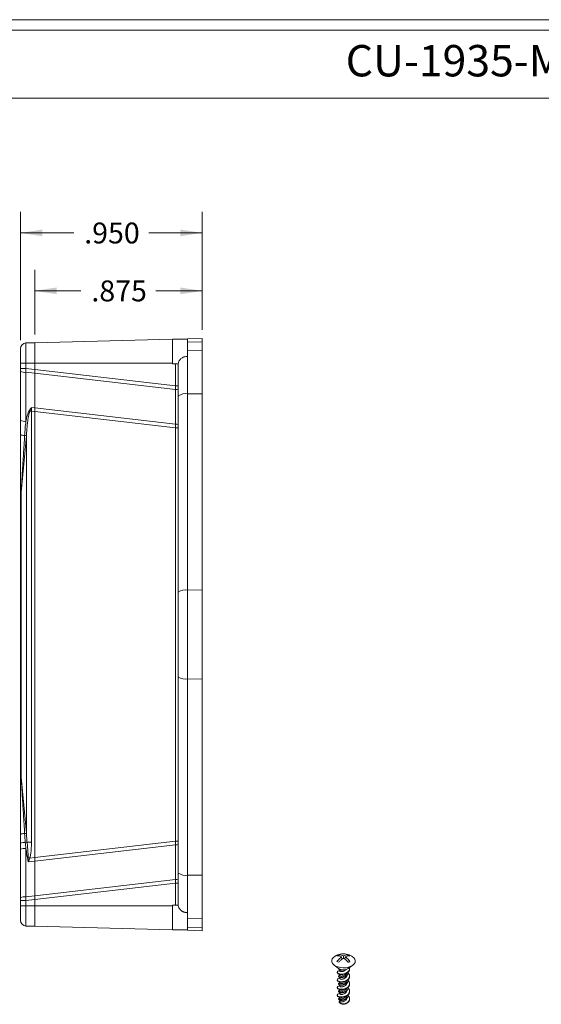
# Model space of a CAD drawing. Units: inches. Extents: x 0.2 to 14.7, y 0.2 to 9.4.
# Drawn here: x 7.7 to 10.4, y 4.3 to 9.4 of the extents above; entities that cross this region are included whole.
import ezdxf

# ---------------------------------------------------------------- set-up
doc = ezdxf.new("R2010")
doc.units = ezdxf.units.IN
doc.header["$LTSCALE"] = 0.875
doc.header["$MEASUREMENT"] = 0
doc.styles.add('SLDTEXTSTYLE0', font='TXT', dxfattribs={"width": 0.75})
doc.dimstyles.new('SLDDIMSTYLE0', dxfattribs={"dimtxt": 0.109375, "dimasz": 0.11375, "dimexe": 0, "dimexo": 0.0625, "dimgap": 0.027344, "dimtad": 0, "dimtih": 1, "dimtoh": 1, "dimrnd": 1e-09, "dimzin": 12, "dimdsep": 46, "dimtxsty": 'SLDTEXTSTYLE0', "dimsah": 1, "dimcen": 0.09, "dimadec": 0, "dimazin": 0, "dimtfac": 1, "dimtofl": 0, "dimtmove": 0, "dimatfit": 3, "dimfxl": 1, "dimtolj": 1, "dimtzin": 12, "dimarcsym": 0})
doc.dimstyles.new('SLDDIMSTYLE1', dxfattribs={"dimtxt": 0.109375, "dimasz": 0.11375, "dimexe": 0, "dimexo": 0.0625, "dimgap": 0.027344, "dimtad": 0, "dimtih": 1, "dimtoh": 1, "dimrnd": 1e-09, "dimzin": 4, "dimdsep": 46, "dimtxsty": 'SLDTEXTSTYLE0', "dimsah": 1, "dimcen": 0.09, "dimadec": 0, "dimazin": 0, "dimtfac": 1, "dimtofl": 0, "dimtmove": 0, "dimatfit": 3, "dimfxl": 1, "dimtolj": 1, "dimtzin": 12, "dimarcsym": 0})

# ---------------------------------------------------------------- blocks, each defined once
blk = doc.blocks.new('*D20')
at = {"color": 7, "linetype": 'Continuous', "lineweight": 0, "ltscale": 0.875}
for p, q in [((7.7723, 7.7765), (7.7723, 8.1134)), ((8.6473, 7.7994), (8.6473, 8.1134)), ((7.7723, 8.004), (8.0137, 8.004)), ((8.6473, 8.004), (8.4059, 8.004))]:
    blk.add_line(p, q, dxfattribs=at)
for points in [[(7.7723, 8.004), (7.8861, 7.9865), (7.8861, 8.0215)], [(8.6473, 8.004), (8.5336, 8.0215), (8.5336, 7.9865)]]:
    blk.add_solid(points, dxfattribs=at)
at = {"color": 7, "linetype": 'Continuous', "lineweight": 0, "ltscale": 0.875, "insert": (8.0684, 8.0582), "char_height": 0.10938, "attachment_point": 1, "style": 'SLDTEXTSTYLE0'}
blk.add_mtext('.875', dxfattribs=at)
blk = doc.blocks.new('*D21')
at = {"color": 7, "linetype": 'Continuous', "lineweight": 0, "ltscale": 0.875}
for p, q in [((7.6973, 7.7453), (7.6973, 8.4162)), ((8.6473, 7.7994), (8.6473, 8.4162)), ((7.6973, 8.3068), (7.9762, 8.3068)), ((8.6473, 8.3068), (8.3684, 8.3068))]:
    blk.add_line(p, q, dxfattribs=at)
for points in [[(7.6973, 8.3068), (7.8111, 8.2893), (7.8111, 8.3243)], [(8.6473, 8.3068), (8.5336, 8.3243), (8.5336, 8.2893)]]:
    blk.add_solid(points, dxfattribs=at)
at = {"color": 7, "linetype": 'Continuous', "lineweight": 0, "ltscale": 0.875, "insert": (8.0309, 8.361), "char_height": 0.10938, "attachment_point": 1, "style": 'SLDTEXTSTYLE0'}
blk.add_mtext('.950', dxfattribs=at)

msp = doc.modelspace()

# ---------------------------------------------------------------- linework, layer by layer
at = {"color": 7, "linetype": 'Continuous', "lineweight": 0, "ltscale": 0.875}
for p, q in [((0.2198, 9.4212), (14.6573, 9.4212)), ((0.2741, 9.3669), (14.6031, 9.3669)), ((0.2741, 9.0117), (14.6031, 9.0117))]:
    msp.add_line(p, q, dxfattribs=at)
at = {"color": 7, "linetype": 'Continuous', "lineweight": 15, "ltscale": 0.875}
for p, q in [((7.7265, 7.7315), (7.7723, 7.7327)), ((7.7265, 7.6257), (7.7265, 7.7315)), ((7.7723, 7.7327), (8.4923, 7.7516)), ((7.7723, 7.6257), (7.7723, 7.7327)), ((8.4923, 7.7516), (8.571, 7.7536)), ((8.6473, 7.7556), (8.571, 7.7536)), ((8.6473, 7.7382), (8.571, 7.7365)), ((8.571, 7.7365), (8.571, 7.6908)), ((8.6473, 7.7556), (8.6473, 7.7382)), ((8.6473, 7.7382), (8.6473, 7.6925)), ((8.6473, 7.6925), (8.571, 7.6908)), ((8.6473, 7.6925), (8.6473, 7.466)), ((7.6973, 7.5978), (7.6973, 7.6257)), ((7.6973, 7.6257), (7.7265, 7.6257)), ((7.7265, 7.5978), (7.7265, 7.6257)), ((7.7265, 7.6257), (7.7723, 7.6257)), ((7.7723, 7.5925), (7.7723, 7.6257)), ((7.7723, 7.6257), (8.4923, 7.6257)), ((8.4923, 7.6224), (8.4923, 7.6257)), ((8.5071, 7.6224), (8.4923, 7.6224)), ((8.5071, 7.5079), (8.5071, 7.6224)), ((7.6973, 7.5978), (7.7265, 7.5978)), ((7.6973, 7.3266), (7.6973, 7.583)), ((7.726, 7.5784), (7.7723, 7.573)), ((7.726, 7.322), (7.726, 7.5784)), ((7.7265, 7.5978), (7.7723, 7.5925)), ((7.7723, 7.573), (7.7723, 7.5925)), ((7.7723, 7.5925), (7.7723, 7.573)), ((7.7723, 7.5925), (8.5071, 7.5079)), ((7.7723, 7.3924), (7.7723, 7.573)), ((8.5074, 7.4883), (7.7723, 7.573)), ((8.5223, 7.5079), (8.5071, 7.5079)), ((8.5074, 7.3077), (8.5074, 7.4883)), ((8.6473, 7.466), (8.571, 7.4656)), ((8.571, 7.4656), (8.571, 6.4401)), ((8.6473, 7.466), (8.6473, 6.4405)), ((8.5223, 7.4543), (8.5223, 6.4288)), ((7.7548, 7.3749), (7.7468, 7.3749)), ((7.7723, 7.3729), (7.7548, 7.3749)), ((7.7548, 5.1232), (7.7548, 7.3749)), ((7.7554, 7.3944), (7.7723, 7.3924)), ((7.7723, 7.3729), (7.7723, 7.3924)), ((7.7723, 7.3924), (8.5074, 7.3077)), ((7.7723, 5.0425), (7.7723, 7.3729)), ((8.5071, 7.2882), (7.7723, 7.3729)), ((8.5223, 7.2882), (8.5071, 7.2882)), ((8.5071, 5.1272), (8.5071, 7.2882)), ((7.7286, 7.2466), (7.7014, 6.9525)), ((7.7286, 5.1688), (7.7286, 7.2466)), ((7.6973, 6.9525), (7.7014, 6.9525)), ((7.6973, 5.4629), (7.6973, 6.9525)), ((7.7014, 5.4629), (7.7014, 6.9525)), ((8.6473, 6.4405), (8.571, 6.4401)), ((8.571, 6.4401), (8.571, 5.9754)), ((8.6473, 6.4405), (8.6473, 5.9749)), ((8.5223, 5.9866), (8.5223, 4.9611)), ((8.6473, 5.9749), (8.571, 5.9754)), ((8.571, 5.9754), (8.571, 4.9499)), ((8.6473, 5.9749), (8.6473, 4.9494)), ((7.6973, 5.4629), (7.7014, 5.4629)), ((7.7014, 5.4629), (7.7286, 5.1688)), ((7.7548, 5.1232), (7.7321, 5.1232)), ((7.7723, 5.0425), (8.5071, 5.1272)), ((8.5074, 5.1077), (7.7723, 5.023)), ((8.5223, 5.1272), (8.5071, 5.1272)), ((8.5074, 4.9271), (8.5074, 5.1077)), ((7.6973, 4.8325), (7.6973, 5.085)), ((7.726, 4.8371), (7.726, 5.0897)), ((7.7382, 5.0191), (7.7338, 5.0416)), ((7.7723, 5.023), (7.7382, 5.0191)), ((7.7471, 5.0396), (7.7723, 5.0425)), ((7.7723, 5.023), (7.7723, 5.0425)), ((7.7723, 4.8424), (7.7723, 5.023)), ((8.6473, 4.9494), (8.571, 4.9499)), ((8.6473, 4.9494), (8.6473, 4.7229)), ((7.7723, 4.8424), (8.5074, 4.9271)), ((8.5071, 4.9076), (7.7723, 4.8229)), ((8.5071, 4.793), (8.5071, 4.9076)), ((8.5223, 4.9076), (8.5071, 4.9076)), ((7.726, 4.8371), (7.7723, 4.8424)), ((7.7723, 4.8229), (7.7723, 4.8424)), ((7.7723, 4.8424), (7.7723, 4.8229)), ((7.6973, 4.7897), (7.6973, 4.8176)), ((7.6973, 4.8176), (7.7265, 4.8176)), ((7.6973, 4.7897), (7.7265, 4.7897)), ((7.7265, 4.8176), (7.7723, 4.8229)), ((7.7265, 4.7897), (7.7265, 4.8176)), ((7.7265, 4.7897), (7.7723, 4.7897)), ((7.7265, 4.6839), (7.7265, 4.7897)), ((7.7723, 4.7897), (7.7723, 4.8229)), ((7.7723, 4.6827), (7.7723, 4.7897)), ((8.4923, 4.7897), (7.7723, 4.7897)), ((7.7265, 4.6839), (7.7723, 4.6827)), ((8.6473, 4.7229), (8.571, 4.7247)), ((8.571, 4.7247), (8.571, 4.6789)), ((8.6473, 4.7229), (8.6473, 4.6772)), ((8.4923, 4.6639), (7.7723, 4.6827)), ((8.571, 4.6618), (8.4923, 4.6639)), ((8.6473, 4.6772), (8.571, 4.6789)), ((8.6473, 4.6598), (8.571, 4.6618)), ((8.6473, 4.6772), (8.6473, 4.6598)), ((9.3632, 4.5271), (9.3604, 4.5334)), ((9.4111, 4.5334), (9.4083, 4.5271)), ((9.4195, 4.5285), (9.4111, 4.5334)), ((9.337, 4.4795), (9.3604, 4.4621)), ((9.352, 4.4993), (9.3604, 4.4944)), ((9.3778, 4.511), (9.376, 4.5225)), ((9.3858, 4.5281), (9.3858, 4.5169)), ((9.3955, 4.5225), (9.3937, 4.511)), ((9.4111, 4.4621), (9.4345, 4.4795)), ((9.3537, 4.4424), (9.3537, 4.4399)), ((9.3607, 4.4614), (9.3607, 4.4598)), ((9.3668, 4.455), (9.3668, 4.4486)), ((9.3668, 4.4309), (9.3668, 4.4255)), ((9.4108, 4.44), (9.4108, 4.4425)), ((9.4178, 4.4597), (9.4178, 4.4622)), ((9.3537, 4.4027), (9.3537, 4.4002)), ((9.3607, 4.4227), (9.3607, 4.4202)), ((9.3607, 4.383), (9.3607, 4.3805)), ((9.3668, 4.4153), (9.3668, 4.4089)), ((9.3668, 4.3912), (9.3668, 4.3858)), ((9.3668, 4.3757), (9.3668, 4.3692)), ((9.4108, 4.4003), (9.4108, 4.4028)), ((9.4178, 4.4201), (9.4178, 4.4225)), ((9.4178, 4.3804), (9.4178, 4.3829)), ((9.3537, 4.363), (9.3537, 4.3605)), ((9.3537, 4.3233), (9.3537, 4.3208)), ((9.3607, 4.3433), (9.3607, 4.3408)), ((9.3668, 4.3515), (9.3668, 4.3462)), ((9.3668, 4.336), (9.3668, 4.3295)), ((9.4108, 4.3606), (9.4108, 4.3631)), ((9.4108, 4.3209), (9.4108, 4.3234)), ((9.4178, 4.3407), (9.4178, 4.3432)), ((9.3607, 4.3036), (9.3607, 4.3011)), ((9.3668, 4.3119), (9.3668, 4.3065)), ((9.3668, 4.2963), (9.3668, 4.2898)), ((9.3678, 4.2814), (9.3738, 4.2779)), ((9.3977, 4.2779), (9.3992, 4.2788)), ((9.4059, 4.2827), (9.4084, 4.2841)), ((9.4178, 4.301), (9.4178, 4.3035))]:
    msp.add_line(p, q, dxfattribs=at)
at = {"color": 7, "linetype": 'Continuous', "lineweight": 15, "ltscale": 0.875, "flags": 128}
msp.add_lwpolyline([(9.4313, 4.5255), (9.4319, 4.5251), (9.4402, 4.5183), (9.4455, 4.5106), (9.4476, 4.5024), (9.4463, 4.4942), (9.4418, 4.4863), (9.4343, 4.4793), (9.4241, 4.4734), (9.4119, 4.469), (9.3983, 4.4664), (9.384, 4.4657), (9.3698, 4.4669), (9.3564, 4.47), (9.3447, 4.4747), (9.3351, 4.4809), (9.3283, 4.4882), (9.3246, 4.4962), (9.3242, 4.5045), (9.3271, 4.5126), (9.3331, 4.5201), (9.342, 4.5266), (9.342, 4.5266)], dxfattribs=at)
at = {"color": 7, "linetype": 'Continuous', "lineweight": 15, "ltscale": 0.765625}
for centre, radius, start, end in [((7.7273, 7.7015), 0.03, 91.5, 180), ((7.7193, 7.6276), 0.0497, 243.8545, 277.8234), ((8.5109, 7.4626), 0.0259, 63.8542, 97.824), ((8.5597, 7.4034), 0.0632, 79.7015, 126.3042), ((7.6934, 7.2959), 0.0953, 55.9344, 58.503), ((7.7193, 7.3712), 0.0497, 243.855, 277.8232), ((8.5109, 7.2821), 0.0259, 63.8549, 97.8239), ((7.7151, 7.2887), 0.0404, 243.9025, 276.26), ((7.7143, 7.2022), 0.0466, 72.2331, 83.6548), ((8.5597, 6.3779), 0.0632, 79.7017, 126.3038), ((8.5597, 6.0375), 0.0632, 233.6962, 280.2983), ((7.7151, 5.1267), 0.0404, 83.74, 116.0975), ((7.7143, 5.2132), 0.0466, 276.3452, 287.7669), ((7.7174, 5.0745), 0.0469, 83.1135, 115.3009), ((7.7135, 5.184), 0.0636, 278.632, 287.072), ((8.5109, 5.1334), 0.0259, 262.1761, 296.1451), ((7.7193, 5.0404), 0.0497, 82.1765, 116.1454), ((7.7161, 5.1298), 0.09, 281.3666, 284.0669), ((8.8705, 8.6385), 3.7701, 252.5182, 252.6642), ((8.5597, 5.012), 0.0632, 233.6958, 280.2985), ((8.5109, 4.9528), 0.0259, 262.176, 296.1458), ((7.7193, 4.7878), 0.0497, 82.1766, 116.1455), ((7.7273, 4.7139), 0.03, 180, 268.5), ((9.3858, 4.4976), 0.0437, 229.4517, 310.5483), ((9.3858, 4.5008), 0.0463, 236.8424, 303.1576), ((9.3858, 4.3001), 0.0252, 241.611, 298.3944), ((9.3874, 4.2999), 0.0242, 277.6756, 299.1158), ((9.393, 4.3102), 0.0303, 289.5554, 309.9451)]:
    msp.add_arc(centre, radius, start, end, dxfattribs=at)
at = {"color": 7, "linetype": 'Continuous', "lineweight": 15, "ltscale": 0.875}
for points, knots in [([(8.4923, 7.6257), (8.4923, 7.6422), (8.4923, 7.6587), (8.4923, 7.6891), (8.4923, 7.7031), (8.4923, 7.7264), (8.4923, 7.7357), (8.4923, 7.7483), (8.4923, 7.7516), (8.4923, 7.7516)], [0, 0, 0, 0, 0.25, 0.25, 0.5, 0.5, 0.75, 0.75, 1, 1, 1, 1]), ([(8.571, 7.7516), (8.5673, 7.7517), (8.5554, 7.7518), (8.5303, 7.7523), (8.5092, 7.7519), (8.4961, 7.7516)], [0, 0, 0, 0, 0.149422, 0.472972, 1, 1, 1, 1]), ([(7.6973, 7.6257), (7.6973, 7.6276), (7.6973, 7.6315), (7.6973, 7.6371), (7.6973, 7.6427), (7.6973, 7.6482), (7.6973, 7.6567), (7.6973, 7.6676), (7.6973, 7.6797), (7.6973, 7.6895), (7.6973, 7.6958), (7.6973, 7.6993), (7.6973, 7.7012), (7.6973, 7.7014), (7.6973, 7.7015)], [0, 0, 0, 0, 0.0483408, 0.096255, 0.1440164, 0.1919012, 0.2401839, 0.3700276, 0.5000485, 0.6298922, 0.7599133, 0.8400383, 0.9196405, 1, 1, 1, 1]), ([(8.5223, 7.6224), (8.5223, 7.6224), (8.5206, 7.6224), (8.515, 7.6224), (8.5111, 7.6224), (8.5071, 7.6224)], [0, 0, 0, 0, 0.5, 0.5, 1, 1, 1, 1]), ([(8.571, 7.6615), (8.5646, 7.6614), (8.5582, 7.6603), (8.5464, 7.6563), (8.541, 7.6533), (8.532, 7.6461), (8.5284, 7.6418), (8.5236, 7.6325), (8.5223, 7.6274), (8.5223, 7.6224)], [0, 0, 0, 0, 0.25, 0.25, 0.5, 0.5, 0.75, 0.75, 1, 1, 1, 1]), ([(8.5223, 7.6224), (8.5223, 7.6014), (8.5223, 7.5759), (8.5223, 7.5188), (8.5223, 7.4872), (8.5223, 7.4543)], [0, 0, 0, 0, 0.5, 0.5, 1, 1, 1, 1]), ([(8.571, 7.6615), (8.571, 7.637), (8.571, 7.6073), (8.571, 7.5408), (8.571, 7.5039), (8.571, 7.4656)], [0, 0, 0, 0, 0.5, 0.5, 1, 1, 1, 1]), ([(7.6973, 7.583), (7.6973, 7.5854), (7.6973, 7.5904), (7.6973, 7.5953), (7.6973, 7.5978)], [0, 0, 0, 0, 0.499924, 1, 1, 1, 1]), ([(7.726, 7.322), (7.7269, 7.3262), (7.7284, 7.3341), (7.7311, 7.3454), (7.7339, 7.3553), (7.7368, 7.3638), (7.7397, 7.3711), (7.7421, 7.3753), (7.7432, 7.3772)], [0, 0, 0, 0, 0.220989, 0.41975, 0.596549, 0.751765, 0.885958, 1, 1, 1, 1]), ([(7.7468, 7.3749), (7.7463, 7.3735), (7.7451, 7.3705), (7.7436, 7.3655), (7.742, 7.3596), (7.7405, 7.3529), (7.7391, 7.3453), (7.7376, 7.3369), (7.7356, 7.3235), (7.7332, 7.3038), (7.7306, 7.2767), (7.7293, 7.2572), (7.7286, 7.2466)], [0, 0, 0, 0, 0.034377, 0.07486, 0.121544, 0.174488, 0.233736, 0.299316, 0.371252, 0.546979, 0.756541, 1, 1, 1, 1]), ([(7.7432, 7.3772), (7.7444, 7.3791), (7.7469, 7.383), (7.751, 7.3887), (7.7539, 7.3925), (7.7554, 7.3944)], [0, 0, 0, 0, 0.323555, 0.656728, 1, 1, 1, 1]), ([(7.7554, 7.3944), (7.7539, 7.3912), (7.7508, 7.3849), (7.7481, 7.3782), (7.7468, 7.3749)], [0, 0, 0, 0, 0.495874, 1, 1, 1, 1]), ([(7.6973, 7.2525), (7.6973, 7.2603), (7.6973, 7.2727), (7.6973, 7.2916), (7.6973, 7.3085), (7.6973, 7.3208), (7.6973, 7.3266)], [0, 0, 0, 0, 0.3190808, 0.5000009, 0.7657901, 1, 1, 1, 1]), ([(7.6973, 6.9525), (7.6973, 6.9583), (7.6973, 6.9703), (7.6973, 6.9892), (7.6973, 7.0096), (7.6973, 7.0316), (7.6973, 7.0552), (7.6973, 7.0895), (7.6973, 7.135), (7.6973, 7.1925), (7.6973, 7.2321), (7.6973, 7.2525)], [0, 0, 0, 0, 0.0573347, 0.1199521, 0.1878721, 0.2611105, 0.3396795, 0.4235894, 0.6030558, 0.795178, 1, 1, 1, 1]), ([(7.7014, 6.9525), (7.703, 6.9794), (7.7053, 7.0174), (7.7099, 7.0924), (7.7116, 7.1203), (7.7154, 7.1812), (7.7174, 7.2141), (7.7195, 7.2486)], [0, 0, 0, 0, 0.5, 0.5, 0.75, 0.75, 1, 1, 1, 1]), ([(7.6973, 5.163), (7.6973, 5.1784), (7.6973, 5.2085), (7.6973, 5.2527), (7.6973, 5.2948), (7.6973, 5.3346), (7.6973, 5.3715), (7.6973, 5.4052), (7.6973, 5.4352), (7.6973, 5.4541), (7.6973, 5.4629)], [0, 0, 0, 0, 0.154777, 0.302426, 0.442965, 0.576414, 0.700258, 0.812108, 0.912003, 1, 1, 1, 1]), ([(7.7195, 5.1669), (7.7174, 5.2014), (7.7154, 5.2343), (7.7116, 5.2951), (7.7099, 5.3231), (7.7053, 5.398), (7.703, 5.4361), (7.7014, 5.4629)], [0, 0, 0, 0, 0.25, 0.25, 0.5, 0.5, 1, 1, 1, 1]), ([(7.6973, 5.117), (7.6973, 5.1233), (7.6973, 5.1386), (7.6973, 5.154), (7.6973, 5.163)], [0, 0, 0, 0, 0.412325, 1, 1, 1, 1]), ([(7.7286, 5.1688), (7.7291, 5.1607), (7.7301, 5.1455), (7.7315, 5.1304), (7.7321, 5.1232)], [0, 0, 0, 0, 0.529255, 1, 1, 1, 1]), ([(7.6973, 5.085), (7.6973, 5.0903), (7.6973, 5.101), (7.6973, 5.1116), (7.6973, 5.117)], [0, 0, 0, 0, 0.497899, 1, 1, 1, 1]), ([(7.7321, 5.1232), (7.7331, 5.113), (7.7347, 5.0951), (7.7364, 5.0719), (7.7375, 5.0552), (7.7378, 5.0461), (7.738, 5.0425)], [0, 0, 0, 0, 0.380243, 0.664822, 0.86578, 1, 1, 1, 1]), ([(7.7548, 5.1232), (7.7548, 5.1182), (7.7547, 5.1085), (7.7543, 5.0945), (7.7536, 5.0812), (7.7525, 5.0689), (7.7511, 5.0577), (7.7494, 5.0481), (7.7478, 5.0423), (7.7471, 5.0396)], [0, 0, 0, 0, 0.1785972, 0.3451336, 0.4997, 0.6525057, 0.7866042, 0.9022848, 1, 1, 1, 1]), ([(7.7338, 5.0416), (7.7333, 5.0443), (7.7321, 5.0505), (7.7304, 5.0613), (7.7283, 5.0746), (7.7268, 5.0844), (7.726, 5.0897)], [0, 0, 0, 0, 0.16947, 0.392604, 0.669441, 1, 1, 1, 1]), ([(8.5223, 4.9611), (8.5223, 4.9282), (8.5223, 4.8966), (8.5223, 4.8395), (8.5223, 4.814), (8.5223, 4.793)], [0, 0, 0, 0, 0.5, 0.5, 1, 1, 1, 1]), ([(8.571, 4.9499), (8.571, 4.9115), (8.571, 4.8747), (8.571, 4.8081), (8.571, 4.7784), (8.571, 4.7539)], [0, 0, 0, 0, 0.5, 0.5, 1, 1, 1, 1]), ([(7.6973, 4.8176), (7.6973, 4.8201), (7.6973, 4.8251), (7.6973, 4.83), (7.6973, 4.8325)], [0, 0, 0, 0, 0.500076, 1, 1, 1, 1]), ([(7.6973, 4.7139), (7.6973, 4.7139), (7.6973, 4.714), (7.6973, 4.7147), (7.6973, 4.7158), (7.6973, 4.7173), (7.6973, 4.7202), (7.6973, 4.7259), (7.6973, 4.7357), (7.6973, 4.7478), (7.6973, 4.7599), (7.6973, 4.7708), (7.6973, 4.7802), (7.6973, 4.7865), (7.6973, 4.7897)], [0, 0, 0, 0, 0.048341, 0.096255, 0.144016, 0.191901, 0.240184, 0.370028, 0.500049, 0.629892, 0.759913, 0.840038, 0.919641, 1, 1, 1, 1]), ([(8.4923, 4.6639), (8.4923, 4.6639), (8.4923, 4.6671), (8.4923, 4.6797), (8.4923, 4.6891), (8.4923, 4.7124), (8.4923, 4.7263), (8.4923, 4.7568), (8.4923, 4.7732), (8.4923, 4.7897)], [0, 0, 0, 0, 0.25, 0.25, 0.5, 0.5, 0.75, 0.75, 1, 1, 1, 1]), ([(8.5223, 4.793), (8.5223, 4.793), (8.5222, 4.793), (8.5216, 4.793), (8.5207, 4.793), (8.5194, 4.793), (8.5178, 4.793), (8.5156, 4.793), (8.513, 4.793), (8.5101, 4.793), (8.5081, 4.793), (8.5071, 4.793)], [0, 0, 0, 0, 0.102447, 0.200999, 0.299048, 0.398505, 0.50152, 0.624958, 0.748324, 0.87395, 1, 1, 1, 1]), ([(8.571, 4.7539), (8.5695, 4.754), (8.5666, 4.7541), (8.5623, 4.7546), (8.5582, 4.7554), (8.5542, 4.7565), (8.5504, 4.7578), (8.5467, 4.7594), (8.5431, 4.7612), (8.5397, 4.7633), (8.5352, 4.7666), (8.5302, 4.7715), (8.5258, 4.7782), (8.5229, 4.7854), (8.5225, 4.7905), (8.5223, 4.793)], [0, 0, 0, 0, 0.057497, 0.113442, 0.168385, 0.222769, 0.277006, 0.331486, 0.386595, 0.442726, 0.500319, 0.627477, 0.750392, 0.872585, 1, 1, 1, 1]), ([(8.4961, 4.6639), (8.5092, 4.6636), (8.5303, 4.6631), (8.5554, 4.6637), (8.5673, 4.6638), (8.571, 4.6638)], [0, 0, 0, 0, 0.527028, 0.850578, 1, 1, 1, 1]), ([(9.4312, 4.5255), (9.4307, 4.5258), (9.426, 4.5293), (9.4157, 4.5336), (9.4006, 4.5379), (9.3846, 4.5392), (9.3691, 4.5375), (9.3547, 4.5334), (9.3463, 4.5289), (9.3423, 4.5267)], [0, 0, 0, 0, 0.020088, 0.185679, 0.353182, 0.523088, 0.696642, 0.852476, 1, 1, 1, 1]), ([(9.3604, 4.5334), (9.3635, 4.5334), (9.3699, 4.5336), (9.3786, 4.5313), (9.3839, 4.529), (9.3858, 4.5281)], [0, 0, 0, 0, 0.386544, 0.784296, 1, 1, 1, 1]), ([(9.3858, 4.5281), (9.3891, 4.5295), (9.3959, 4.5324), (9.4044, 4.5337), (9.4094, 4.5335), (9.4111, 4.5334)], [0, 0, 0, 0, 0.386541, 0.784293, 1, 1, 1, 1]), ([(9.376, 4.5225), (9.3728, 4.524), (9.3661, 4.5269), (9.3581, 4.5285), (9.3536, 4.5285), (9.352, 4.5285)], [0, 0, 0, 0, 0.386542, 0.784293, 1, 1, 1, 1]), ([(9.352, 4.4993), (9.3549, 4.5028), (9.3607, 4.5099), (9.369, 4.5175), (9.3742, 4.5212), (9.376, 4.5225)], [0, 0, 0, 0, 0.386544, 0.784296, 1, 1, 1, 1]), ([(9.3858, 4.5169), (9.3824, 4.5145), (9.3756, 4.5097), (9.3671, 4.5017), (9.3621, 4.4963), (9.3604, 4.4944)], [0, 0, 0, 0, 0.386543, 0.784295, 1, 1, 1, 1]), ([(9.4111, 4.4944), (9.408, 4.4978), (9.4016, 4.5046), (9.393, 4.5119), (9.3876, 4.5156), (9.3858, 4.5169)], [0, 0, 0, 0, 0.386544, 0.784296, 1, 1, 1, 1]), ([(9.4195, 4.5285), (9.4166, 4.5284), (9.4108, 4.5282), (9.4025, 4.5258), (9.3973, 4.5234), (9.3955, 4.5225)], [0, 0, 0, 0, 0.386544, 0.784296, 1, 1, 1, 1]), ([(9.3955, 4.5225), (9.3988, 4.5201), (9.4054, 4.5151), (9.4134, 4.5069), (9.4179, 4.5013), (9.4195, 4.4993)], [0, 0, 0, 0, 0.386543, 0.784295, 1, 1, 1, 1]), ([(9.3668, 4.4511), (9.3655, 4.4509), (9.3611, 4.4503), (9.3562, 4.4474), (9.3532, 4.4437), (9.354, 4.4392), (9.3587, 4.4354), (9.3665, 4.4331), (9.3767, 4.4324), (9.3879, 4.4337), (9.3991, 4.4377), (9.4087, 4.4437), (9.4153, 4.4513), (9.4184, 4.4592), (9.4174, 4.4643), (9.417, 4.4665)], [0, 0, 0, 0, 0.033276, 0.114415, 0.195701, 0.277893, 0.35928, 0.440591, 0.52278, 0.604205, 0.685532, 0.773881, 0.855021, 0.936306, 1, 1, 1, 1]), ([(9.3668, 4.4114), (9.3655, 4.4112), (9.3611, 4.4107), (9.3562, 4.4078), (9.3532, 4.404), (9.354, 4.3996), (9.3587, 4.3957), (9.3665, 4.3934), (9.3767, 4.3927), (9.3879, 4.3941), (9.3991, 4.398), (9.4087, 4.404), (9.4153, 4.4116), (9.4184, 4.4202), (9.4173, 4.4287), (9.4144, 4.4349), (9.4112, 4.4377), (9.4106, 4.4382)], [0, 0, 0, 0, 0.029764, 0.102339, 0.175046, 0.248563, 0.32136, 0.39409, 0.467605, 0.540435, 0.613179, 0.692204, 0.764779, 0.837485, 0.911003, 0.9838, 1, 1, 1, 1]), ([(9.3541, 4.4399), (9.3541, 4.4389), (9.3542, 4.4364), (9.3588, 4.4329), (9.3665, 4.4306), (9.3767, 4.4299), (9.3879, 4.4313), (9.3991, 4.4352), (9.4088, 4.4412), (9.4152, 4.4488), (9.4181, 4.4553), (9.4176, 4.4589), (9.4175, 4.4597)], [0, 0, 0, 0, 0.080267, 0.19016, 0.299949, 0.410926, 0.520869, 0.630681, 0.749974, 0.859532, 0.969287, 1, 1, 1, 1]), ([(9.4106, 4.4425), (9.4107, 4.4421), (9.4112, 4.4393), (9.409, 4.4337), (9.4043, 4.4274), (9.3972, 4.4224), (9.3891, 4.4186), (9.3801, 4.4167), (9.3718, 4.4166), (9.3653, 4.4177), (9.3612, 4.4202), (9.3603, 4.4232), (9.362, 4.4257), (9.3653, 4.4269), (9.3668, 4.4274)], [0, 0, 0, 0, 0.015946, 0.107053, 0.204516, 0.284203, 0.375052, 0.467615, 0.559016, 0.650142, 0.742715, 0.834048, 0.925154, 1, 1, 1, 1]), ([(9.361, 4.4599), (9.361, 4.4592), (9.361, 4.4577), (9.3644, 4.4553), (9.3704, 4.454), (9.3771, 4.4536), (9.3815, 4.4545), (9.383, 4.4549)], [0, 0, 0, 0, 0.153758, 0.394263, 0.634042, 0.877633, 1, 1, 1, 1]), ([(9.361, 4.4202), (9.361, 4.4196), (9.361, 4.418), (9.3644, 4.4156), (9.3704, 4.4142), (9.3784, 4.4141), (9.3873, 4.4156), (9.3961, 4.4193), (9.4035, 4.4242), (9.4085, 4.4303), (9.4109, 4.4358), (9.4106, 4.4391), (9.4105, 4.44)], [0, 0, 0, 0, 0.071426, 0.1831499, 0.2945366, 0.4076931, 0.5193326, 0.6306954, 0.7498283, 0.8472339, 0.9582825, 1, 1, 1, 1]), ([(9.3999, 4.4567), (9.3996, 4.4564), (9.3982, 4.4542), (9.3936, 4.4511), (9.387, 4.4476), (9.38, 4.4459), (9.3738, 4.4455), (9.3693, 4.446), (9.3669, 4.4475), (9.367, 4.4483), (9.3671, 4.4486)], [0, 0, 0, 0, 0.027396, 0.176205, 0.32486, 0.477089, 0.625684, 0.774651, 0.926785, 1, 1, 1, 1]), ([(9.367, 4.4255), (9.3671, 4.4251), (9.3673, 4.424), (9.3705, 4.4227), (9.3755, 4.4225), (9.3822, 4.4232), (9.3891, 4.4255), (9.395, 4.4289), (9.3997, 4.433), (9.4025, 4.4361), (9.403, 4.4382), (9.4031, 4.4383)], [0, 0, 0, 0, 0.108542, 0.24055, 0.372767, 0.507959, 0.639985, 0.772923, 0.86447, 0.994565, 1, 1, 1, 1]), ([(9.4044, 4.4287), (9.4045, 4.4277), (9.4046, 4.4245), (9.4026, 4.4201), (9.3988, 4.4153), (9.3937, 4.4113), (9.387, 4.4079), (9.38, 4.4062), (9.3738, 4.4059), (9.3693, 4.4064), (9.3669, 4.4078), (9.367, 4.4086), (9.3671, 4.4089)], [0, 0, 0, 0, 0.058092, 0.173519, 0.250391, 0.365082, 0.479654, 0.59698, 0.711505, 0.826317, 0.943571, 1, 1, 1, 1]), ([(9.3668, 4.3717), (9.3655, 4.3715), (9.3611, 4.371), (9.3562, 4.3681), (9.3532, 4.3643), (9.354, 4.3599), (9.3587, 4.356), (9.3665, 4.3537), (9.3767, 4.353), (9.3879, 4.3544), (9.3991, 4.3584), (9.4087, 4.3643), (9.4153, 4.3719), (9.4184, 4.3805), (9.4173, 4.389), (9.4144, 4.3953), (9.4112, 4.398), (9.4106, 4.3985)], [0, 0, 0, 0, 0.029764, 0.102339, 0.175046, 0.248563, 0.32136, 0.39409, 0.467605, 0.540435, 0.61318, 0.692204, 0.764779, 0.837485, 0.911003, 0.9838, 1, 1, 1, 1]), ([(9.3541, 4.4002), (9.3541, 4.3992), (9.3542, 4.3967), (9.3588, 4.3932), (9.3665, 4.3909), (9.3767, 4.3902), (9.3879, 4.3916), (9.3991, 4.3956), (9.4088, 4.4015), (9.4152, 4.4091), (9.4181, 4.4156), (9.4176, 4.4193), (9.4175, 4.42)], [0, 0, 0, 0, 0.080267, 0.19016, 0.299949, 0.410926, 0.520869, 0.630681, 0.749974, 0.859532, 0.969287, 1, 1, 1, 1]), ([(9.3541, 4.3605), (9.3541, 4.3595), (9.3542, 4.3571), (9.3588, 4.3535), (9.3665, 4.3513), (9.3767, 4.3505), (9.3879, 4.3519), (9.3991, 4.3559), (9.4088, 4.3618), (9.4152, 4.3694), (9.4181, 4.376), (9.4176, 4.3796), (9.4175, 4.3804)], [0, 0, 0, 0, 0.080267, 0.19016, 0.299949, 0.410926, 0.520869, 0.630682, 0.749974, 0.859532, 0.969287, 1, 1, 1, 1]), ([(9.4106, 4.4028), (9.4107, 4.4024), (9.4112, 4.3996), (9.409, 4.394), (9.4043, 4.3877), (9.3972, 4.3827), (9.3891, 4.3789), (9.3801, 4.377), (9.3718, 4.3769), (9.3653, 4.378), (9.3612, 4.3805), (9.3603, 4.3835), (9.362, 4.3861), (9.3653, 4.3872), (9.3668, 4.3877)], [0, 0, 0, 0, 0.015946, 0.107053, 0.204516, 0.284203, 0.375052, 0.467614, 0.559016, 0.650142, 0.742715, 0.834048, 0.925154, 1, 1, 1, 1]), ([(9.361, 4.3805), (9.361, 4.3799), (9.361, 4.3783), (9.3644, 4.3759), (9.3704, 4.3746), (9.3784, 4.3744), (9.3873, 4.3759), (9.3961, 4.3796), (9.4035, 4.3845), (9.4085, 4.3907), (9.4109, 4.3961), (9.4106, 4.3994), (9.4105, 4.4003)], [0, 0, 0, 0, 0.071426, 0.18315, 0.294537, 0.407693, 0.519333, 0.630695, 0.749829, 0.847234, 0.958283, 1, 1, 1, 1]), ([(9.367, 4.3859), (9.3671, 4.3854), (9.3673, 4.3843), (9.3705, 4.3831), (9.3755, 4.3828), (9.3822, 4.3835), (9.3891, 4.3858), (9.395, 4.3892), (9.3997, 4.3933), (9.4025, 4.3964), (9.403, 4.3985), (9.4031, 4.3986)], [0, 0, 0, 0, 0.1085424, 0.2405497, 0.3727686, 0.5079593, 0.6399849, 0.7729234, 0.8644705, 0.9945655, 1, 1, 1, 1]), ([(9.4044, 4.389), (9.4045, 4.388), (9.4046, 4.3849), (9.4026, 4.3804), (9.3988, 4.3757), (9.3937, 4.3717), (9.387, 4.3682), (9.38, 4.3665), (9.3738, 4.3662), (9.3693, 4.3667), (9.3669, 4.3681), (9.367, 4.3689), (9.3671, 4.3692)], [0, 0, 0, 0, 0.058092, 0.17352, 0.250392, 0.365082, 0.479653, 0.59698, 0.711505, 0.826317, 0.943571, 1, 1, 1, 1]), ([(9.3668, 4.332), (9.3655, 4.3319), (9.3611, 4.3313), (9.3562, 4.3284), (9.3532, 4.3246), (9.354, 4.3202), (9.3587, 4.3163), (9.3665, 4.314), (9.3767, 4.3133), (9.3879, 4.3147), (9.3991, 4.3187), (9.4087, 4.3246), (9.4153, 4.3322), (9.4184, 4.3408), (9.4173, 4.3494), (9.4144, 4.3556), (9.4112, 4.3583), (9.4106, 4.3588)], [0, 0, 0, 0, 0.029764, 0.102339, 0.175046, 0.248563, 0.32136, 0.394089, 0.467605, 0.540435, 0.61318, 0.692204, 0.764779, 0.837485, 0.911003, 0.9838, 1, 1, 1, 1]), ([(9.3541, 4.3209), (9.3541, 4.3198), (9.3542, 4.3174), (9.3588, 4.3139), (9.3665, 4.3116), (9.3767, 4.3108), (9.3879, 4.3122), (9.3991, 4.3162), (9.4088, 4.3221), (9.4152, 4.3297), (9.4181, 4.3363), (9.4176, 4.3399), (9.4175, 4.3407)], [0, 0, 0, 0, 0.080267, 0.19016, 0.299949, 0.410926, 0.520869, 0.630682, 0.749975, 0.859532, 0.969287, 1, 1, 1, 1]), ([(9.4106, 4.3631), (9.4107, 4.3627), (9.4112, 4.3599), (9.409, 4.3543), (9.4043, 4.3481), (9.3972, 4.343), (9.3891, 4.3393), (9.3801, 4.3373), (9.3718, 4.3372), (9.3653, 4.3384), (9.3612, 4.3408), (9.3603, 4.3438), (9.362, 4.3464), (9.3653, 4.3475), (9.3668, 4.348)], [0, 0, 0, 0, 0.015947, 0.107053, 0.204516, 0.284203, 0.375052, 0.467614, 0.559016, 0.650142, 0.742715, 0.834048, 0.925155, 1, 1, 1, 1]), ([(9.4106, 4.3234), (9.4107, 4.323), (9.4112, 4.3202), (9.409, 4.3147), (9.4043, 4.3084), (9.3972, 4.3033), (9.3891, 4.2996), (9.3801, 4.2976), (9.3718, 4.2976), (9.3653, 4.2987), (9.3612, 4.3011), (9.3603, 4.3042), (9.362, 4.3067), (9.3653, 4.3078), (9.3668, 4.3083)], [0, 0, 0, 0, 0.015946, 0.107053, 0.204516, 0.284203, 0.375052, 0.467615, 0.559016, 0.650142, 0.742715, 0.834048, 0.925154, 1, 1, 1, 1]), ([(9.361, 4.3408), (9.361, 4.3402), (9.361, 4.3386), (9.3644, 4.3362), (9.3704, 4.3349), (9.3784, 4.3347), (9.3873, 4.3362), (9.3961, 4.3399), (9.4035, 4.3448), (9.4085, 4.351), (9.4109, 4.3564), (9.4106, 4.3597), (9.4105, 4.3606)], [0, 0, 0, 0, 0.0714259, 0.1831499, 0.2945366, 0.407693, 0.5193326, 0.6306961, 0.7498289, 0.8472345, 0.9582831, 1, 1, 1, 1]), ([(9.367, 4.3462), (9.3671, 4.3457), (9.3673, 4.3446), (9.3705, 4.3434), (9.3755, 4.3432), (9.3822, 4.3438), (9.3891, 4.3461), (9.395, 4.3495), (9.3997, 4.3537), (9.4025, 4.3567), (9.403, 4.3588), (9.4031, 4.3589)], [0, 0, 0, 0, 0.108542, 0.240549, 0.372767, 0.507958, 0.639985, 0.772922, 0.864469, 0.994564, 1, 1, 1, 1]), ([(9.4044, 4.3494), (9.4045, 4.3483), (9.4046, 4.3452), (9.4026, 4.3407), (9.3988, 4.336), (9.3937, 4.332), (9.387, 4.3285), (9.38, 4.3268), (9.3738, 4.3265), (9.3693, 4.327), (9.3669, 4.3284), (9.367, 4.3292), (9.3671, 4.3295)], [0, 0, 0, 0, 0.058092, 0.173519, 0.250391, 0.365082, 0.479653, 0.596979, 0.711505, 0.826317, 0.94357, 1, 1, 1, 1]), ([(9.361, 4.3011), (9.361, 4.3005), (9.361, 4.2989), (9.3644, 4.2965), (9.3704, 4.2952), (9.3784, 4.295), (9.3873, 4.2965), (9.3961, 4.3002), (9.4035, 4.3052), (9.4085, 4.3113), (9.4109, 4.3167), (9.4106, 4.32), (9.4105, 4.3209)], [0, 0, 0, 0, 0.071427, 0.18315, 0.294537, 0.407693, 0.519332, 0.630696, 0.749828, 0.847234, 0.958283, 1, 1, 1, 1]), ([(9.3668, 4.2907), (9.3663, 4.2905), (9.3645, 4.2897), (9.3634, 4.2875), (9.364, 4.2845), (9.366, 4.2825), (9.3689, 4.2807), (9.3728, 4.2791), (9.3801, 4.2778), (9.3893, 4.278), (9.3973, 4.2795), (9.4018, 4.2812), (9.4032, 4.2817)], [0, 0, 0, 0, 0.038381, 0.144991, 0.251529, 0.371495, 0.389933, 0.504357, 0.636689, 0.773406, 0.931609, 1, 1, 1, 1]), ([(9.367, 4.3065), (9.3671, 4.306), (9.3673, 4.3049), (9.3705, 4.3037), (9.3755, 4.3035), (9.3822, 4.3041), (9.3891, 4.3064), (9.395, 4.3098), (9.3997, 4.314), (9.4025, 4.317), (9.403, 4.3191), (9.4031, 4.3192)], [0, 0, 0, 0, 0.108542, 0.240549, 0.372767, 0.507959, 0.639985, 0.772923, 0.86447, 0.994565, 1, 1, 1, 1]), ([(9.4044, 4.3097), (9.4045, 4.3086), (9.4046, 4.3055), (9.4026, 4.301), (9.3988, 4.2963), (9.3937, 4.2923), (9.387, 4.2889), (9.38, 4.2872), (9.3738, 4.2868), (9.3693, 4.2873), (9.3669, 4.2887), (9.367, 4.2896), (9.3671, 4.2898)], [0, 0, 0, 0, 0.058092, 0.173519, 0.250391, 0.365082, 0.479654, 0.59698, 0.711506, 0.826318, 0.943571, 1, 1, 1, 1]), ([(9.3906, 4.2759), (9.3929, 4.2767), (9.3975, 4.2784), (9.4032, 4.2809), (9.4058, 4.2826), (9.4059, 4.2827)], [0, 0, 0, 0, 0.48648, 0.974694, 1, 1, 1, 1]), ([(9.4032, 4.2817), (9.405, 4.2829), (9.4098, 4.286), (9.4153, 4.2925), (9.4184, 4.3011), (9.4173, 4.3097), (9.4144, 4.3159), (9.4112, 4.3186), (9.4106, 4.3191)], [0, 0, 0, 0, 0.126238, 0.332263, 0.538658, 0.747358, 0.954013, 1, 1, 1, 1]), ([(9.4125, 4.287), (9.4144, 4.2897), (9.4175, 4.2941), (9.4174, 4.299), (9.4174, 4.301)], [0, 0, 0, 0, 0.593346, 1, 1, 1, 1])]:
    msp.add_open_spline(points, degree=3, knots=knots, dxfattribs=at)
for points in [[(8.571, 7.7536), (8.571, 7.7536), (8.571, 7.7477), (8.571, 7.7365)], [(8.571, 7.6908), (8.571, 7.6821), (8.571, 7.6723), (8.571, 7.6615)], [(8.5223, 7.6224), (8.5223, 7.6224), (8.5223, 7.6224), (8.5223, 7.6224)], [(8.5223, 7.6224), (8.5223, 7.6224), (8.5223, 7.6224), (8.5223, 7.6224)], [(8.5223, 7.6224), (8.5223, 7.6224), (8.5223, 7.6224), (8.5223, 7.6224)], [(8.5223, 7.6224), (8.5223, 7.6224), (8.5223, 7.6224), (8.5223, 7.6224)], [(7.726, 7.5784), (7.7262, 7.5848), (7.7264, 7.5913), (7.7265, 7.5978)], [(8.5074, 7.4883), (8.5073, 7.4948), (8.5072, 7.5013), (8.5071, 7.5079)], [(7.7548, 7.3749), (7.7546, 7.3815), (7.7548, 7.388), (7.7554, 7.3944)], [(7.7195, 7.2486), (7.721, 7.2732), (7.723, 7.2979), (7.726, 7.322)], [(8.5074, 7.3077), (8.5073, 7.3013), (8.5072, 7.2947), (8.5071, 7.2882)], [(8.5223, 6.4288), (8.5223, 6.2833), (8.5223, 6.1321), (8.5223, 5.9866)], [(7.723, 5.1211), (7.7216, 5.1363), (7.7204, 5.1516), (7.7195, 5.1669)], [(7.726, 5.0897), (7.725, 5.1001), (7.724, 5.1106), (7.723, 5.1211)], [(8.5071, 5.1272), (8.5072, 5.1207), (8.5073, 5.1142), (8.5074, 5.1077)], [(7.738, 5.0425), (7.7381, 5.0348), (7.7381, 5.0269), (7.7382, 5.0191)], [(7.7382, 5.0191), (7.7413, 5.0259), (7.7443, 5.0328), (7.7471, 5.0396)], [(8.5071, 4.9076), (8.5072, 4.9141), (8.5073, 4.9207), (8.5074, 4.9271)], [(7.7265, 4.8176), (7.7264, 4.8241), (7.7262, 4.8306), (7.726, 4.8371)], [(8.4923, 4.793), (8.4923, 4.7919), (8.4923, 4.7908), (8.4923, 4.7897)], [(8.5071, 4.793), (8.5022, 4.793), (8.4973, 4.793), (8.4923, 4.793)], [(8.5223, 4.793), (8.5223, 4.793), (8.5223, 4.793), (8.5223, 4.793)], [(8.5223, 4.793), (8.5223, 4.793), (8.5223, 4.793), (8.5223, 4.793)], [(8.5223, 4.793), (8.5223, 4.793), (8.5223, 4.793), (8.5223, 4.793)], [(8.5223, 4.793), (8.5223, 4.793), (8.5223, 4.793), (8.5223, 4.793)], [(8.571, 4.7539), (8.571, 4.7431), (8.571, 4.7333), (8.571, 4.7247)], [(8.571, 4.6789), (8.571, 4.6678), (8.571, 4.6618), (8.571, 4.6618)], [(9.3604, 4.5334), (9.359, 4.5327), (9.3561, 4.5312), (9.3534, 4.5294), (9.352, 4.5285)], [(9.4111, 4.4944), (9.4125, 4.4953), (9.4154, 4.497), (9.4182, 4.4985), (9.4195, 4.4993)]]:
    msp.add_open_spline(points, degree=3, dxfattribs=at)

# ---------------------------------------------------------------- texts
at = {"color": 7, "linetype": 'Continuous', "lineweight": 0, "ltscale": 0.875, "insert": (9.3976, 9.2888), "char_height": 0.16406, "attachment_point": 1, "style": 'SLDTEXTSTYLE0'}
msp.add_mtext('CU-1935-MB', dxfattribs=at)

# ---------------------------------------------------------------- dimensions: what is measured, and where the dimension line sits
at = {"color": 7, "linetype": 'Continuous', "lineweight": 0, "ltscale": 0.875}
for base, p1, p2, dimstyle, picture, middle in [((7.6973, 8.3068), (8.6473, 7.7556), (7.6973, 7.7015), 'SLDDIMSTYLE1', '*D21', (8.1723, 8.3068)), ((7.7723314049, 8.0039957225), (8.6473314049, 7.7556307322), (7.7723314049, 7.7327180508), 'SLDDIMSTYLE0', '*D20', (8.2098314049, 8.0039957225))]:
    dim = msp.add_linear_dim(base=base, p1=p1, p2=p2, dimstyle=dimstyle, dxfattribs=at)
    dim.commit()
    dim.dimension.update_dxf_attribs({"geometry": picture, "text_midpoint": middle, "dimtype": 160})

doc.saveas('drawing.dxf')
